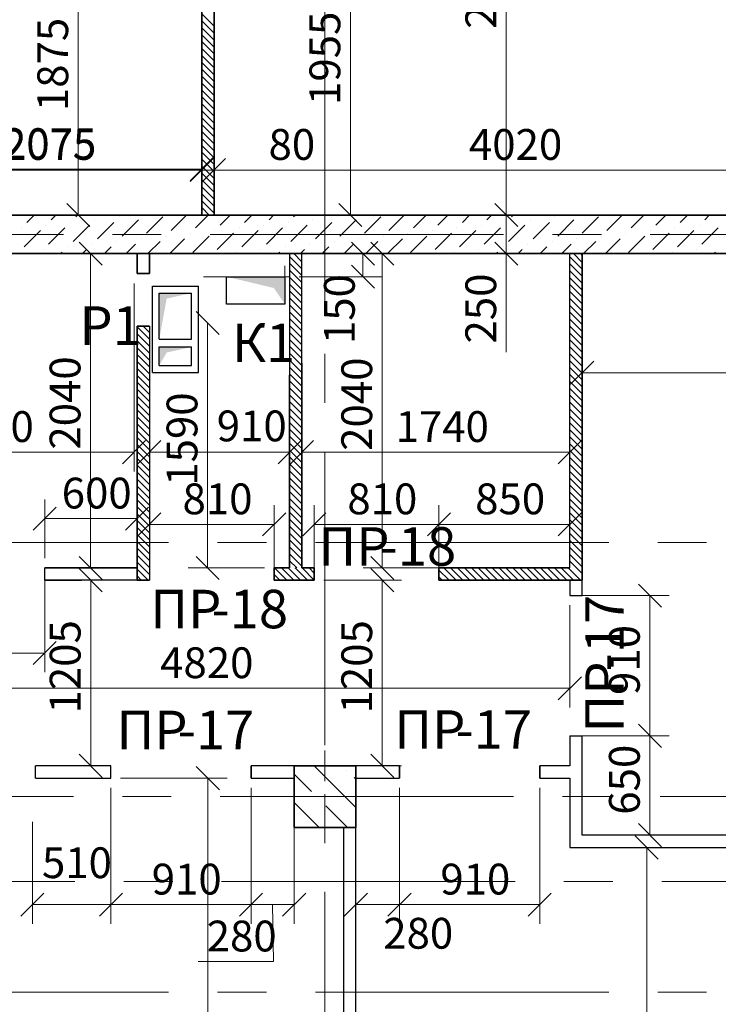
# Model space of a CAD drawing. Units: millimetres. Extents: x 5068 to 31447, y -7527 to -2508.
# Drawn here: x 14921 to 14966, y -6103 to -6039 of the extents above; entities that cross this region are included whole.
import ezdxf

# ---------------------------------------------------------------- set-up
doc = ezdxf.new("R2010")
doc.units = ezdxf.units.MM
doc.header["$PDSIZE"] = 5
doc.linetypes.add('CENTER2', pattern=[28.575, 19.05, -3.175, 3.175, -3.175])
doc.layers.get('0').update_dxf_attribs({"lineweight": 50})
for name, color, linetype, lineweight, true_color in [('Kanaly_Ном._пера__172', 7, 'Continuous', 25, 0x0542f8), ('kolonni_Ном._пера__62', 7, 'Continuous', 13, 0x383838), ('kolonni_Ном._пера__64', 7, 'Continuous', 35, 0x383838), ('kolonni_Ном._пера__94', 7, 'Continuous', 25, 0x9f9f9f), ('Peregorodki_Ном._пера__64', 7, 'Continuous', 35, 0x383838), ('Steni nesushie_Ном._пера__64', 7, 'Continuous', 35, 0x383838), ('Вентканалы и нишы ОВВК_Ном._пера__63', 7, 'Continuous', 25, 0x383838), ('Перегородки кирпич 120', 7, 'Continuous', 35, 0x383838), ('Утеплитель фасада', 7, 'Continuous', 25, 0x9f9f9f)]:
    doc.layers.add(name, color=color, linetype=linetype, lineweight=lineweight, true_color=true_color)
for name, color, linetype, lineweight in [('Steni nesushie_Ном._пера__10', 1, 'Continuous', 13), ('Вентканалы и нишы ОВВК_Ном._пера__1', 7, 'Continuous', 50), ('мои оси', 170, 'CENTER2', 5), ('размерная', 140, 'Continuous', 25), ('ТЕКСТ', 7, 'Continuous', 13)]:
    doc.layers.add(name, color=color, linetype=linetype, lineweight=lineweight)
doc.layers.add('Перегородки ПГП', color=7, linetype='Continuous')
doc.layers.add('ПЕРЕМЫЧКИ', color=7, linetype='Continuous')
doc.styles.add('СГЕНЕРИР_СТИЛЬ_1', font='ARIALN.TTF')

msp = doc.modelspace()

# ---------------------------------------------------------------- hatches: boundary and pattern name
at = {"layer": 'Kanaly_Ном._пера__172', "linetype": 'Continuous'}
msp.add_hatch(color=7, dxfattribs=at).paths.add_polyline_path([(14937.998, -6055.612), (14937.998, -6057.392), (14937.274, -6056.34), (14934.198, -6055.61)])
at = {"layer": 'Вентканалы и нишы ОВВК_Ном._пера__1', "linetype": 'Continuous', "lineweight": 30}
for points in [[(14931.939, -6056.671), (14930.317, -6057.028), (14929.839, -6059.671), (14929.839, -6056.671)], [(14931.939, -6060.171), (14930.317, -6060.528), (14929.839, -6061.371), (14929.839, -6060.171)]]:
    msp.add_hatch(color=1, dxfattribs=at).paths.add_polyline_path(points)

# ---------------------------------------------------------------- linework, layer by layer
at = {"color": 7, "linetype": 'ByBlock', "lineweight": -2}
for p, q in [((14931.847, -6049.379), (14933.347, -6047.879)), ((14931.847, -6049.432), (14933.347, -6047.932)), ((14931.847, -6049.432), (14933.347, -6047.932)), ((14934.147, -6047.932), (14932.647, -6049.432)), ((14934.147, -6047.932), (14932.647, -6049.432)), ((14923.83, -6050.86), (14925.33, -6052.36)), ((14941.499, -6050.86), (14942.999, -6052.36)), ((14951.621, -6050.86), (14953.121, -6052.36)), ((14953.121, -6052.36), (14951.621, -6050.86)), ((14926.129, -6054.86), (14924.629, -6053.36)), ((14943.814, -6054.86), (14942.314, -6053.36)), ((14945.068, -6054.86), (14943.568, -6053.36)), ((14951.621, -6053.36), (14953.121, -6054.86)), ((14942.314, -6054.86), (14943.814, -6056.36)), ((14933.723, -6059.36), (14932.223, -6057.86)), ((14958.047, -6061.092), (14956.547, -6062.592)), ((14927.449, -6067.746), (14928.949, -6066.246)), ((14929.948, -6066.246), (14928.448, -6067.746)), ((14937.548, -6067.746), (14939.048, -6066.246)), ((14939.848, -6066.246), (14938.348, -6067.746)), ((14955.747, -6067.746), (14957.247, -6066.246)), ((14923.148, -6070.563), (14921.648, -6072.063)), ((14927.648, -6072.063), (14929.148, -6070.563)), ((14929.948, -6070.939), (14928.448, -6072.439)), ((14936.548, -6072.439), (14938.048, -6070.939)), ((14940.648, -6070.939), (14939.148, -6072.439)), ((14947.248, -6072.439), (14948.748, -6070.939)), ((14948.748, -6070.939), (14947.248, -6072.439)), ((14955.747, -6072.439), (14957.247, -6070.939)), ((14924.629, -6073.76), (14926.129, -6075.26)), ((14932.223, -6073.76), (14933.723, -6075.26)), ((14943.568, -6073.76), (14945.068, -6075.26)), ((14926.136, -6076.06), (14924.636, -6074.56)), ((14945.068, -6076.06), (14943.568, -6074.56)), ((14962.444, -6077.06), (14960.944, -6075.56)), ((14921.648, -6080.787), (14923.148, -6079.287)), ((14955.747, -6083.076), (14957.247, -6081.576)), ((14960.944, -6084.66), (14962.444, -6086.16)), ((14962.444, -6086.16), (14960.944, -6084.66)), ((14924.636, -6086.61), (14926.136, -6088.11)), ((14943.568, -6086.61), (14945.068, -6088.11)), ((14933.74, -6088.91), (14932.24, -6087.41)), ((14960.944, -6091.11), (14962.444, -6092.61)), ((14962.235, -6093.41), (14960.735, -6091.91)), ((14962.235, -6093.41), (14960.735, -6091.91)), ((14922.348, -6095.62), (14920.848, -6097.12)), ((14927.447, -6095.62), (14925.947, -6097.12)), ((14925.947, -6097.12), (14927.447, -6095.62)), ((14935.047, -6097.12), (14936.547, -6095.62)), ((14936.547, -6095.62), (14935.047, -6097.12)), ((14937.847, -6097.12), (14939.347, -6095.62)), ((14943.347, -6095.62), (14941.847, -6097.12)), ((14946.186, -6095.62), (14944.686, -6097.12)), ((14944.686, -6097.12), (14946.186, -6095.62)), ((14953.786, -6097.12), (14955.286, -6095.62))]:
    msp.add_line(p, q, dxfattribs=at)
at = {"layer": 'kolonni_Ном._пера__62', "color": 7, "linetype": 'Continuous'}
for p, q in [((14940.597, -6088.36), (14940.597, -6086.36)), ((14941.597, -6089.36), (14943.597, -6089.36)), ((14940.597, -6090.36), (14940.597, -6092.36))]:
    msp.add_line(p, q, dxfattribs=at)
msp.add_point((14940.597, -6089.36), dxfattribs=at)
at = {"layer": 'kolonni_Ном._пера__64', "color": 7, "linetype": 'Continuous'}
for p, q in [((14938.597, -6087.36), (14938.597, -6091.36)), ((14942.597, -6087.36), (14938.597, -6087.36)), ((14942.597, -6091.36), (14942.597, -6087.36)), ((14938.597, -6091.36), (14942.597, -6091.36))]:
    msp.add_line(p, q, dxfattribs=at)
at = {"layer": 'kolonni_Ном._пера__94', "color": 7, "linetype": 'Continuous'}
for p, q in [((14939.893, -6087.36), (14942.597, -6090.065)), ((14942.021, -6087.65), (14942.021, -6087.65)), ((14938.597, -6087.903), (14939.723, -6089.029)), ((14942.481, -6088.11), (14942.597, -6088.226)), ((14940.183, -6089.488), (14940.183, -6089.488)), ((14938.597, -6089.742), (14940.216, -6091.36)), ((14940.642, -6089.948), (14942.021, -6091.327))]:
    msp.add_line(p, q, dxfattribs=at)
at = {"layer": 'Peregorodki_Ном._пера__64', "color": 7, "linetype": 'Continuous'}
for p, q in [((14933.397, -6051.61), (14933.397, -6032.06)), ((14932.597, -6032.86), (14932.597, -6051.61)), ((14928.398, -6055.41), (14928.398, -6054.11)), ((14929.198, -6055.41), (14929.198, -6054.11)), ((14957.297, -6075.31), (14957.297, -6054.11)), ((14928.398, -6055.41), (14929.198, -6055.41)), ((14928.398, -6058.811), (14929.198, -6058.811)), ((14928.398, -6058.811), (14928.398, -6075.31)), ((14939.098, -6074.51), (14939.098, -6061.21)), ((14938.298, -6062.01), (14938.298, -6074.51)), ((14928.398, -6074.51), (14922.398, -6074.51)), ((14937.298, -6074.51), (14937.298, -6075.31)), ((14938.298, -6074.51), (14937.298, -6074.51)), ((14939.898, -6074.51), (14939.098, -6074.51)), ((14939.898, -6074.51), (14939.898, -6075.31)), ((14947.998, -6074.51), (14947.998, -6075.31)), ((14956.497, -6074.51), (14947.998, -6074.51)), ((14922.398, -6075.31), (14924.798, -6075.31)), ((14928.398, -6075.31), (14929.198, -6075.31)), ((14937.298, -6075.31), (14939.898, -6075.31)), ((14947.998, -6075.31), (14954.932, -6075.31)), ((14947.998, -6075.31), (14957.297, -6075.31)), ((14957.297, -6075.31), (14956.497, -6075.31)), ((14935.797, -6088.16), (14935.797, -6087.36)), ((14945.436, -6088.16), (14945.436, -6087.36)), ((14954.536, -6088.16), (14954.536, -6087.36))]:
    msp.add_line(p, q, dxfattribs=at)
at = {"layer": 'Steni nesushie_Ном._пера__10', "color": 7, "linetype": 'Continuous'}
for p, q in [((14938.597, -6091.36), (14938.597, -6088.16)), ((14941.797, -6091.36), (14938.597, -6091.36))]:
    msp.add_line(p, q, dxfattribs=at)
at = {"layer": 'Steni nesushie_Ном._пера__64', "color": 7, "linetype": 'Continuous'}
for p, q in [((14990.097, -6051.61), (14906.279, -6051.61)), ((14906.279, -6054.11), (14990.097, -6054.11))]:
    msp.add_line(p, q, dxfattribs=at)
at = {"layer": 'Вентканалы и нишы ОВВК_Ном._пера__63', "color": 1, "linetype": 'Continuous', "lineweight": 30}
for p, q in [((14929.389, -6061.821), (14929.389, -6056.221)), ((14929.389, -6056.221), (14932.389, -6056.221)), ((14932.389, -6061.821), (14932.389, -6056.221)), ((14929.839, -6059.671), (14929.839, -6056.671)), ((14929.839, -6056.671), (14931.939, -6056.671)), ((14931.939, -6059.671), (14931.939, -6056.671)), ((14929.839, -6059.671), (14931.939, -6059.671)), ((14929.839, -6061.371), (14929.839, -6060.171)), ((14929.839, -6060.171), (14931.939, -6060.171)), ((14931.939, -6061.371), (14931.939, -6060.171)), ((14929.839, -6061.371), (14931.939, -6061.371)), ((14929.389, -6061.821), (14932.389, -6061.821)), ((14929.389, -6061.821), (14932.389, -6061.821))]:
    msp.add_line(p, q, dxfattribs=at)
at = {"layer": 'мои оси', "color": 7}
for p, q in [((14940.597, -6200.323), (14940.597, -5984.86)), ((15009.344, -6052.86), (14573.598, -6052.86)), ((14987.597, -6072.86), (14521.966, -6072.86)), ((15009.993, -6089.36), (14573.598, -6089.36)), ((15010.084, -6094.86), (14573.598, -6094.86)), ((14987.597, -6102.06), (14521.966, -6102.06))]:
    msp.add_line(p, q, dxfattribs=at)
at = {"layer": 'Перегородки кирпич 120', "color": 7, "linetype": 'Continuous', "lineweight": 30}
for p, q in [((14933.397, -6032.46), (14933.397, -6051.61)), ((14932.597, -6045.66), (14932.597, -6051.61)), ((14938.298, -6054.11), (14938.298, -6062.01)), ((14939.098, -6061.21), (14939.098, -6054.11)), ((14939.098, -6061.21), (14939.098, -6054.11)), ((14956.497, -6074.51), (14956.497, -6054.11)), ((14957.297, -6054.11), (14957.297, -6061.21)), ((14928.398, -6075.31), (14928.398, -6058.811)), ((14929.198, -6058.811), (14929.198, -6075.31)), ((14939.098, -6061.21), (14939.098, -6071.71)), ((14938.298, -6071.71), (14938.298, -6062.01)), ((14922.398, -6075.31), (14922.398, -6074.51)), ((14928.398, -6075.31), (14922.398, -6075.31))]:
    msp.add_line(p, q, dxfattribs=at)
at = {"layer": 'Перегородки ПГП', "color": 7, "lineweight": 15}
for p, q in [((14933.397, -6039.353), (14932.597, -6038.553)), ((14933.397, -6039.802), (14932.597, -6039.002)), ((14933.397, -6040.251), (14932.597, -6039.451)), ((14933.397, -6040.7), (14932.597, -6039.9)), ((14933.397, -6041.149), (14932.597, -6040.349)), ((14933.397, -6041.598), (14932.597, -6040.798)), ((14933.397, -6042.047), (14932.597, -6041.247)), ((14933.397, -6042.496), (14932.597, -6041.696)), ((14933.397, -6042.945), (14932.597, -6042.145)), ((14933.397, -6043.394), (14932.597, -6042.594)), ((14933.397, -6043.843), (14932.597, -6043.043)), ((14933.397, -6044.292), (14932.597, -6043.492)), ((14933.397, -6044.741), (14932.597, -6043.941)), ((14933.397, -6045.19), (14932.597, -6044.39)), ((14933.397, -6045.639), (14932.597, -6044.839)), ((14933.397, -6046.088), (14932.597, -6045.288)), ((14933.397, -6046.537), (14932.597, -6045.737)), ((14933.397, -6046.986), (14932.597, -6046.186)), ((14933.397, -6047.435), (14932.597, -6046.635)), ((14933.397, -6047.884), (14932.597, -6047.084)), ((14933.397, -6048.333), (14932.597, -6047.533)), ((14933.397, -6048.782), (14932.597, -6047.982)), ((14933.397, -6049.231), (14932.597, -6048.431)), ((14933.397, -6049.68), (14932.597, -6048.88)), ((14933.397, -6050.129), (14932.597, -6049.329)), ((14933.397, -6050.578), (14932.597, -6049.778)), ((14933.397, -6051.027), (14932.597, -6050.227)), ((14933.397, -6051.476), (14932.597, -6050.676)), ((14933.083, -6051.61), (14932.597, -6051.125)), ((14932.634, -6051.61), (14932.597, -6051.574)), ((14939.098, -6055.087), (14938.298, -6054.287)), ((14939.098, -6054.638), (14938.57, -6054.11)), ((14939.098, -6054.189), (14939.019, -6054.11)), ((14957.297, -6055.125), (14956.497, -6054.325)), ((14957.297, -6054.676), (14956.732, -6054.11)), ((14957.297, -6054.227), (14957.181, -6054.11)), ((14939.098, -6055.536), (14938.298, -6054.736)), ((14939.098, -6055.985), (14938.298, -6055.185)), ((14957.297, -6055.574), (14956.497, -6054.774)), ((14939.098, -6056.434), (14938.298, -6055.634)), ((14957.297, -6056.023), (14956.497, -6055.223)), ((14957.297, -6056.472), (14956.497, -6055.672)), ((14939.098, -6056.883), (14938.298, -6056.083)), ((14957.297, -6056.921), (14956.497, -6056.121)), ((14939.098, -6057.332), (14938.298, -6056.532)), ((14939.098, -6057.781), (14938.298, -6056.981)), ((14957.297, -6057.37), (14956.497, -6056.57)), ((14957.297, -6057.819), (14956.497, -6057.019)), ((14939.098, -6058.23), (14938.298, -6057.43)), ((14957.297, -6058.268), (14956.497, -6057.468)), ((14939.098, -6058.679), (14938.298, -6057.879)), ((14939.098, -6059.128), (14938.298, -6058.328)), ((14957.297, -6058.717), (14956.497, -6057.917)), ((14957.297, -6059.166), (14956.497, -6058.366)), ((14929.198, -6059.672), (14928.398, -6058.872)), ((14929.198, -6059.223), (14928.786, -6058.811)), ((14939.098, -6059.577), (14938.298, -6058.777)), ((14957.297, -6059.615), (14956.497, -6058.815)), ((14929.198, -6060.121), (14928.398, -6059.321)), ((14939.098, -6060.027), (14938.298, -6059.227)), ((14939.098, -6060.476), (14938.298, -6059.676)), ((14957.297, -6060.064), (14956.497, -6059.264)), ((14929.198, -6060.57), (14928.398, -6059.77)), ((14929.198, -6061.019), (14928.398, -6060.219)), ((14939.098, -6060.925), (14938.298, -6060.125)), ((14957.297, -6060.513), (14956.497, -6059.713)), ((14957.297, -6060.962), (14956.497, -6060.162)), ((14929.198, -6061.468), (14928.398, -6060.668)), ((14939.098, -6061.374), (14938.298, -6060.574)), ((14957.297, -6061.411), (14956.497, -6060.611)), ((14929.198, -6061.917), (14928.398, -6061.117)), ((14929.198, -6062.366), (14928.398, -6061.566)), ((14939.098, -6061.823), (14938.298, -6061.023)), ((14939.098, -6062.272), (14938.298, -6061.472)), ((14957.297, -6061.86), (14956.497, -6061.06)), ((14957.297, -6062.309), (14956.497, -6061.509)), ((14929.198, -6062.815), (14928.398, -6062.015)), ((14939.098, -6062.721), (14938.298, -6061.921)), ((14957.297, -6062.758), (14956.497, -6061.958)), ((14929.198, -6063.264), (14928.398, -6062.464)), ((14939.098, -6063.17), (14938.298, -6062.37)), ((14939.098, -6063.619), (14938.298, -6062.819)), ((14957.297, -6063.207), (14956.497, -6062.407)), ((14957.297, -6063.656), (14956.497, -6062.856)), ((14929.198, -6063.713), (14928.398, -6062.913)), ((14929.198, -6064.162), (14928.398, -6063.362)), ((14939.098, -6064.068), (14938.298, -6063.268)), ((14957.297, -6064.105), (14956.497, -6063.305)), ((14929.198, -6064.611), (14928.398, -6063.811)), ((14939.098, -6064.517), (14938.298, -6063.717)), ((14957.297, -6064.554), (14956.497, -6063.754)), ((14929.198, -6065.06), (14928.398, -6064.26)), ((14929.198, -6065.509), (14928.398, -6064.709)), ((14939.098, -6064.966), (14938.298, -6064.166)), ((14939.098, -6065.415), (14938.298, -6064.615)), ((14957.297, -6065.003), (14956.497, -6064.203)), ((14957.297, -6065.452), (14956.497, -6064.652)), ((14929.198, -6065.958), (14928.398, -6065.158)), ((14939.098, -6065.864), (14938.298, -6065.064)), ((14957.297, -6065.901), (14956.497, -6065.101)), ((14929.198, -6066.407), (14928.398, -6065.607)), ((14929.198, -6066.856), (14928.398, -6066.056)), ((14939.098, -6066.313), (14938.298, -6065.513)), ((14939.098, -6066.762), (14938.298, -6065.962)), ((14957.297, -6066.35), (14956.497, -6065.55)), ((14957.297, -6066.799), (14956.497, -6065.999)), ((14929.198, -6067.305), (14928.398, -6066.505)), ((14939.098, -6067.211), (14938.298, -6066.411)), ((14957.297, -6067.248), (14956.497, -6066.448)), ((14929.198, -6067.754), (14928.398, -6066.954)), ((14939.098, -6067.66), (14938.298, -6066.86)), ((14939.098, -6068.109), (14938.298, -6067.309)), ((14957.297, -6067.697), (14956.497, -6066.897)), ((14957.297, -6068.146), (14956.497, -6067.346)), ((14929.198, -6068.203), (14928.398, -6067.403)), ((14929.198, -6068.652), (14928.398, -6067.852)), ((14939.098, -6068.558), (14938.298, -6067.758)), ((14957.297, -6068.595), (14956.497, -6067.795)), ((14929.198, -6069.101), (14928.398, -6068.301)), ((14939.098, -6069.007), (14938.298, -6068.207)), ((14957.297, -6069.044), (14956.497, -6068.244)), ((14929.198, -6069.55), (14928.398, -6068.75)), ((14929.198, -6069.999), (14928.398, -6069.199)), ((14939.098, -6069.456), (14938.298, -6068.656)), ((14939.098, -6069.905), (14938.298, -6069.105)), ((14957.297, -6069.493), (14956.497, -6068.693)), ((14957.297, -6069.942), (14956.497, -6069.142)), ((14929.198, -6070.448), (14928.398, -6069.648)), ((14939.098, -6070.354), (14938.298, -6069.554)), ((14957.297, -6070.391), (14956.497, -6069.591)), ((14929.198, -6070.897), (14928.398, -6070.097)), ((14929.198, -6071.346), (14928.398, -6070.546)), ((14939.098, -6070.803), (14938.298, -6070.003)), ((14939.098, -6071.252), (14938.298, -6070.452)), ((14957.297, -6070.84), (14956.497, -6070.04)), ((14957.297, -6071.289), (14956.497, -6070.489)), ((14929.198, -6071.795), (14928.398, -6070.995)), ((14939.098, -6071.701), (14938.298, -6070.901)), ((14957.297, -6071.738), (14956.497, -6070.938)), ((14929.198, -6072.244), (14928.398, -6071.444)), ((14939.098, -6072.15), (14938.298, -6071.35)), ((14939.098, -6072.599), (14938.298, -6071.799)), ((14957.297, -6072.187), (14956.497, -6071.387)), ((14929.198, -6072.693), (14928.398, -6071.893)), ((14929.198, -6073.142), (14928.398, -6072.342)), ((14939.098, -6073.048), (14938.298, -6072.248)), ((14957.297, -6072.636), (14956.497, -6071.836)), ((14957.297, -6073.085), (14956.497, -6072.285)), ((14929.198, -6073.591), (14928.398, -6072.791)), ((14939.098, -6073.497), (14938.298, -6072.697)), ((14957.297, -6073.534), (14956.497, -6072.734)), ((14929.198, -6074.04), (14928.398, -6073.24)), ((14929.198, -6074.489), (14928.398, -6073.689)), ((14939.098, -6073.946), (14938.298, -6073.146)), ((14939.098, -6074.395), (14938.298, -6073.595)), ((14957.297, -6073.983), (14956.497, -6073.183)), ((14957.297, -6074.432), (14956.497, -6073.632)), ((14929.198, -6074.938), (14928.398, -6074.138)), ((14938.764, -6074.51), (14938.298, -6074.044)), ((14957.297, -6074.881), (14956.497, -6074.081)), ((14929.121, -6075.31), (14928.398, -6074.587)), ((14937.666, -6075.31), (14937.298, -6074.942)), ((14938.115, -6075.31), (14937.315, -6074.51)), ((14938.564, -6075.31), (14937.764, -6074.51)), ((14939.013, -6075.31), (14938.213, -6074.51)), ((14938.315, -6074.51), (14938.298, -6074.493)), ((14939.462, -6075.31), (14938.662, -6074.51)), ((14939.898, -6075.297), (14939.111, -6074.51)), ((14939.898, -6074.848), (14939.56, -6074.51)), ((14948.658, -6075.31), (14947.998, -6074.65)), ((14949.107, -6075.31), (14948.307, -6074.51)), ((14949.556, -6075.31), (14948.756, -6074.51)), ((14950.005, -6075.31), (14949.205, -6074.51)), ((14950.454, -6075.31), (14949.654, -6074.51)), ((14950.904, -6075.31), (14950.104, -6074.51)), ((14951.353, -6075.31), (14950.553, -6074.51)), ((14951.802, -6075.31), (14951.002, -6074.51)), ((14952.251, -6075.31), (14951.451, -6074.51)), ((14952.7, -6075.31), (14951.9, -6074.51)), ((14953.149, -6075.31), (14952.349, -6074.51)), ((14953.598, -6075.31), (14952.798, -6074.51)), ((14954.047, -6075.31), (14953.247, -6074.51)), ((14954.496, -6075.31), (14953.696, -6074.51)), ((14954.945, -6075.31), (14954.145, -6074.51)), ((14955.394, -6075.31), (14954.594, -6074.51)), ((14955.843, -6075.31), (14955.043, -6074.51)), ((14956.292, -6075.31), (14955.492, -6074.51)), ((14956.741, -6075.31), (14955.941, -6074.51)), ((14957.19, -6075.31), (14956.39, -6074.51)), ((14928.672, -6075.31), (14928.398, -6075.036)), ((14948.209, -6075.31), (14947.998, -6075.099))]:
    msp.add_line(p, q, dxfattribs=at)
at = {"layer": 'Перегородки ПГП', "color": 7, "linetype": 'Continuous', "lineweight": 30}
for p, q in [((14956.497, -6075.31), (14956.497, -6076.31)), ((14957.297, -6076.31), (14957.297, -6075.31)), ((14956.497, -6076.31), (14957.297, -6076.31)), ((14956.497, -6085.41), (14957.297, -6085.41)), ((14956.497, -6085.41), (14956.497, -6087.36)), ((14957.297, -6091.86), (14957.297, -6085.41)), ((14921.798, -6088.16), (14921.798, -6087.36)), ((14926.697, -6087.36), (14921.798, -6087.36)), ((14926.697, -6088.16), (14926.697, -6087.36)), ((14945.436, -6087.36), (14935.797, -6087.36)), ((14956.497, -6087.36), (14954.536, -6087.36)), ((14921.798, -6088.16), (14926.697, -6088.16)), ((14935.797, -6088.16), (14938.597, -6088.16)), ((14942.597, -6088.16), (14945.436, -6088.16)), ((14942.597, -6132.36), (14942.597, -6088.16)), ((14954.536, -6088.16), (14956.497, -6088.16)), ((14956.497, -6088.16), (14956.497, -6092.66)), ((14941.797, -6091.36), (14941.797, -6128.36)), ((14976.097, -6091.86), (14957.297, -6091.86)), ((14956.497, -6092.66), (14976.097, -6092.66))]:
    msp.add_line(p, q, dxfattribs=at)
at = {"layer": 'Перегородки ПГП', "color": 7, "linetype": 'Continuous', "lineweight": 5}
for p, q in [((14927.322, -6088.16), (14934.24, -6088.16)), ((14932.99, -6132.36), (14932.99, -6088.16)), ((14926.697, -6088.785), (14926.697, -6097.62)), ((14935.797, -6088.785), (14935.797, -6097.62)), ((14926.697, -6096.37), (14935.797, -6096.37))]:
    msp.add_line(p, q, dxfattribs=at)
at = {"layer": 'размерная', "color": 7, "lineweight": 5}
for p, q in [((14952.371, -6022.36), (14952.371, -6051.61)), ((14942.249, -6051.61), (14942.249, -6032.06)), ((14933.397, -6032.685), (14933.397, -6049.932)), ((14924.58, -6051.61), (14924.58, -6032.86)), ((14932.597, -6050.985), (14932.597, -6047.379)), ((14932.597, -6048.057), (14932.597, -6047.432)), ((14932.597, -6050.985), (14932.597, -6047.432)), ((14933.397, -6048.057), (14933.397, -6047.432)), ((14911.847, -6048.629), (14932.597, -6048.629)), ((14911.847, -6048.682), (14932.597, -6048.682)), ((14932.597, -6048.682), (14931.097, -6048.682)), ((14932.597, -6048.682), (14933.397, -6048.682)), ((14933.397, -6048.682), (14939.991, -6048.682)), ((14933.397, -6048.682), (14973.597, -6048.682)), ((14912.472, -6051.61), (14925.83, -6051.61)), ((14937.738, -6051.61), (14943.499, -6051.61)), ((14937.738, -6051.61), (14953.621, -6051.61)), ((14941.222, -6051.61), (14953.621, -6051.61)), ((14952.371, -6051.61), (14952.371, -6054.11)), ((14927.773, -6054.11), (14924.129, -6054.11)), ((14925.379, -6074.51), (14925.379, -6054.11)), ((14938.298, -6054.11), (14934.849, -6054.11)), ((14938.923, -6054.11), (14944.314, -6054.11)), ((14941.222, -6054.11), (14953.621, -6054.11)), ((14943.064, -6054.11), (14943.064, -6055.61)), ((14955.872, -6054.11), (14943.068, -6054.11)), ((14944.318, -6054.11), (14944.318, -6074.51)), ((14952.371, -6054.11), (14952.371, -6060.506)), ((14957.922, -6054.11), (14970.212, -6054.11)), ((14937.998, -6055.81), (14937.998, -6054.897)), ((14938.298, -6055.61), (14932.708, -6055.61)), ((14938.923, -6055.61), (14944.314, -6055.61)), ((14957.297, -6055.235), (14957.297, -6063.092)), ((14928.199, -6056.06), (14928.199, -6068.246)), ((14932.973, -6074.51), (14932.973, -6058.61)), ((14939.098, -6061.835), (14939.098, -6068.246)), ((14957.297, -6061.842), (14990.097, -6061.842)), ((14938.298, -6062.635), (14938.298, -6068.246)), ((14929.198, -6068.485), (14929.198, -6065.746)), ((14956.497, -6073.885), (14956.497, -6065.746)), ((14908.297, -6066.996), (14928.199, -6066.996)), ((14929.198, -6066.996), (14938.298, -6066.996)), ((14939.098, -6066.996), (14956.497, -6066.996)), ((14922.398, -6073.885), (14922.398, -6070.063)), ((14928.398, -6073.885), (14928.398, -6070.063)), ((14929.198, -6074.685), (14929.198, -6070.439)), ((14937.298, -6074.685), (14937.298, -6070.439)), ((14939.898, -6074.685), (14939.898, -6070.439)), ((14947.998, -6073.885), (14947.998, -6070.439)), ((14947.998, -6074.685), (14947.998, -6070.439)), ((14956.497, -6073.885), (14956.497, -6070.439)), ((14922.398, -6071.313), (14928.398, -6071.313)), ((14929.198, -6071.689), (14937.298, -6071.689)), ((14939.898, -6071.689), (14947.998, -6071.689)), ((14947.998, -6071.689), (14956.497, -6071.689)), ((14923.023, -6074.51), (14926.629, -6074.51)), ((14936.673, -6074.51), (14931.723, -6074.51)), ((14955.872, -6074.51), (14943.068, -6074.51)), ((14922.398, -6075.135), (14922.398, -6081.287)), ((14928.573, -6075.31), (14924.136, -6075.31)), ((14925.386, -6075.31), (14925.386, -6087.36)), ((14940.523, -6075.31), (14945.568, -6075.31)), ((14944.318, -6087.36), (14944.318, -6075.31)), ((14956.497, -6076.935), (14956.497, -6083.576)), ((14957.122, -6076.31), (14962.944, -6076.31)), ((14961.694, -6076.31), (14961.694, -6085.41)), ((14908.293, -6080.037), (14922.398, -6080.037)), ((14908.297, -6082.326), (14956.497, -6082.326)), ((14957.122, -6085.41), (14962.944, -6085.41)), ((14957.922, -6085.41), (14962.944, -6085.41)), ((14961.694, -6091.86), (14961.694, -6085.41)), ((14926.072, -6087.36), (14924.136, -6087.36)), ((14939.222, -6087.36), (14945.568, -6087.36)), ((14926.697, -6088.785), (14926.697, -6097.62)), ((14935.797, -6088.785), (14935.797, -6097.62)), ((14938.597, -6088.785), (14938.597, -6097.62)), ((14942.597, -6088.785), (14942.597, -6097.62)), ((14945.436, -6088.785), (14945.436, -6097.62)), ((14945.436, -6088.785), (14945.436, -6097.62)), ((14954.536, -6088.785), (14954.536, -6097.62)), ((14921.598, -6090.985), (14921.598, -6097.62)), ((14942.597, -6091.985), (14942.597, -6114.401)), ((14957.922, -6091.86), (14962.944, -6091.86)), ((14957.922, -6091.86), (14970.212, -6091.86)), ((14957.122, -6092.66), (14962.735, -6092.66)), ((14957.122, -6092.66), (14962.735, -6092.66)), ((14961.485, -6092.66), (14961.485, -6132.36)), ((14961.485, -6092.66), (14961.485, -6132.36)), ((14926.697, -6096.37), (14921.598, -6096.37)), ((14935.797, -6096.37), (14938.597, -6096.37)), ((14937.197, -6096.37), (14937.251, -6100.067)), ((14945.436, -6096.37), (14942.597, -6096.37)), ((14945.436, -6096.37), (14954.536, -6096.37)), ((14937.251, -6100.067), (14932.356, -6100.067))]:
    msp.add_line(p, q, dxfattribs=at)
at = {"layer": 'размерная', "color": 7, "lineweight": 30}
for p, q in [((14934.198, -6055.61), (14937.998, -6055.61)), ((14934.198, -6057.394), (14934.198, -6055.61)), ((14937.998, -6055.61), (14937.998, -6057.394)), ((14937.998, -6057.394), (14934.198, -6057.394))]:
    msp.add_line(p, q, dxfattribs=at)
at = {"layer": 'размерная', "color": 1, "lineweight": 5}
msp.add_line((14929.389, -6061.196), (14929.389, -6059.547), dxfattribs=at)
at = {"layer": 'Утеплитель фасада', "color": 7, "linetype": 'Continuous'}
for p, q in [((14921.704, -6051.61), (14921.232, -6052.082)), ((14923.119, -6051.61), (14922.823, -6051.906)), ((14924.533, -6051.61), (14924.414, -6051.729)), ((14925.652, -6051.906), (14925.652, -6051.906)), ((14927.243, -6051.729), (14927.243, -6051.729)), ((14928.48, -6051.906), (14927.419, -6052.966)), ((14930.071, -6051.729), (14929.01, -6052.789)), ((14931.604, -6051.61), (14930.601, -6052.613)), ((14933.018, -6051.61), (14932.192, -6052.436)), ((14934.432, -6051.61), (14933.783, -6052.259)), ((14935.846, -6051.61), (14935.374, -6052.082)), ((14937.261, -6051.61), (14936.965, -6051.906)), ((14938.675, -6051.61), (14938.556, -6051.729)), ((14939.794, -6051.906), (14939.794, -6051.906)), ((14941.385, -6051.729), (14941.385, -6051.729)), ((14942.622, -6051.906), (14941.562, -6052.966)), ((14944.213, -6051.729), (14943.153, -6052.789)), ((14945.746, -6051.61), (14944.743, -6052.613)), ((14947.16, -6051.61), (14946.334, -6052.436)), ((14948.574, -6051.61), (14947.925, -6052.259)), ((14949.989, -6051.61), (14949.516, -6052.082)), ((14951.403, -6051.61), (14951.107, -6051.906)), ((14952.817, -6051.61), (14952.698, -6051.729)), ((14953.936, -6051.906), (14953.936, -6051.906)), ((14955.527, -6051.729), (14955.527, -6051.729)), ((14956.764, -6051.906), (14955.704, -6052.966)), ((14958.355, -6051.729), (14957.295, -6052.789)), ((14959.888, -6051.61), (14958.886, -6052.613)), ((14961.302, -6051.61), (14960.477, -6052.436)), ((14962.717, -6051.61), (14962.068, -6052.259)), ((14964.131, -6051.61), (14963.659, -6052.082)), ((14965.545, -6051.61), (14965.25, -6051.906)), ((14920.879, -6052.436), (14920.879, -6052.436)), ((14922.116, -6052.613), (14921.055, -6053.673)), ((14922.47, -6052.259), (14922.47, -6052.259)), ((14923.707, -6052.436), (14922.646, -6053.497)), ((14924.061, -6052.082), (14924.061, -6052.082)), ((14925.298, -6052.259), (14924.237, -6053.32)), ((14926.889, -6052.082), (14925.828, -6053.143)), ((14933.43, -6052.613), (14933.43, -6052.613)), ((14935.021, -6052.436), (14935.021, -6052.436)), ((14936.258, -6052.613), (14935.198, -6053.673)), ((14936.612, -6052.259), (14936.612, -6052.259)), ((14937.849, -6052.436), (14936.789, -6053.497)), ((14938.203, -6052.082), (14938.203, -6052.082)), ((14939.44, -6052.259), (14938.38, -6053.32)), ((14941.031, -6052.082), (14939.971, -6053.143)), ((14947.572, -6052.613), (14947.572, -6052.613)), ((14949.163, -6052.436), (14949.163, -6052.436)), ((14950.4, -6052.613), (14949.34, -6053.673)), ((14950.754, -6052.259), (14950.754, -6052.259)), ((14951.991, -6052.436), (14950.931, -6053.497)), ((14952.345, -6052.082), (14952.345, -6052.082)), ((14953.582, -6052.259), (14952.522, -6053.32)), ((14955.173, -6052.082), (14954.113, -6053.143)), ((14961.714, -6052.613), (14961.714, -6052.613)), ((14963.305, -6052.436), (14963.305, -6052.436)), ((14964.542, -6052.613), (14963.482, -6053.673)), ((14964.896, -6052.259), (14964.896, -6052.259)), ((14966.133, -6052.436), (14965.073, -6053.497)), ((14928.657, -6053.143), (14928.657, -6053.143)), ((14930.248, -6052.966), (14930.248, -6052.966)), ((14931.485, -6053.143), (14930.518, -6054.11)), ((14931.839, -6052.789), (14931.839, -6052.789)), ((14933.076, -6052.966), (14932.016, -6054.027)), ((14934.667, -6052.789), (14933.607, -6053.85)), ((14942.799, -6053.143), (14942.799, -6053.143)), ((14944.39, -6052.966), (14944.39, -6052.966)), ((14945.627, -6053.143), (14944.66, -6054.11)), ((14945.981, -6052.789), (14945.981, -6052.789)), ((14947.218, -6052.966), (14946.158, -6054.027)), ((14948.809, -6052.789), (14947.749, -6053.85)), ((14956.941, -6053.143), (14956.941, -6053.143)), ((14958.532, -6052.966), (14958.532, -6052.966)), ((14959.77, -6053.143), (14958.802, -6054.11)), ((14960.123, -6052.789), (14960.123, -6052.789)), ((14961.361, -6052.966), (14960.3, -6054.027)), ((14962.951, -6052.789), (14961.891, -6053.85)), ((14922.293, -6053.85), (14922.293, -6053.85)), ((14923.884, -6053.673), (14923.884, -6053.673)), ((14925.121, -6053.85), (14924.861, -6054.11)), ((14925.475, -6053.497), (14925.475, -6053.497)), ((14926.712, -6053.673), (14926.275, -6054.11)), ((14927.066, -6053.32), (14927.066, -6053.32)), ((14928.303, -6053.497), (14927.69, -6054.11)), ((14929.894, -6053.32), (14929.104, -6054.11)), ((14936.435, -6053.85), (14936.435, -6053.85)), ((14938.026, -6053.673), (14938.026, -6053.673)), ((14939.263, -6053.85), (14939.003, -6054.11)), ((14939.617, -6053.497), (14939.617, -6053.497)), ((14940.854, -6053.673), (14940.418, -6054.11)), ((14941.208, -6053.32), (14941.208, -6053.32)), ((14942.445, -6053.497), (14941.832, -6054.11)), ((14944.036, -6053.32), (14943.246, -6054.11)), ((14950.577, -6053.85), (14950.577, -6053.85)), ((14952.168, -6053.673), (14952.168, -6053.673)), ((14953.406, -6053.85), (14953.145, -6054.11)), ((14953.759, -6053.497), (14953.759, -6053.497)), ((14954.997, -6053.673), (14954.56, -6054.11)), ((14955.35, -6053.32), (14955.35, -6053.32)), ((14956.588, -6053.497), (14955.974, -6054.11)), ((14958.179, -6053.32), (14957.388, -6054.11)), ((14964.719, -6053.85), (14964.719, -6053.85)), ((14923.53, -6054.027), (14923.447, -6054.11)), ((14934.844, -6054.027), (14934.844, -6054.027)), ((14937.672, -6054.027), (14937.589, -6054.11)), ((14948.986, -6054.027), (14948.986, -6054.027)), ((14951.815, -6054.027), (14951.731, -6054.11)), ((14963.128, -6054.027), (14963.128, -6054.027)), ((14965.957, -6054.027), (14965.873, -6054.11))]:
    msp.add_line(p, q, dxfattribs=at)

# ---------------------------------------------------------------- texts
at = {"layer": 'Перегородки ПГП', "color": 7, "lineweight": 35, "style": 'СГЕНЕРИР_СТИЛЬ_1'}
msp.add_text('910', height=2, dxfattribs=at).set_placement((14929.347, -6095.711))
at = {"layer": 'ПЕРЕМЫЧКИ', "color": 7, "lineweight": 35, "style": 'СГЕНЕРИР_СТИЛЬ_1'}
for s, p in [('ПР', (14940.167, -6074.368)), ('-18', (14944.144, -6074.368)), ('ПР', (14929.252, -6078.43)), ('-18', (14933.229, -6078.43)), ('ПР', (14927.056, -6086.278)), ('-17', (14931.033, -6086.278)), ('ПР', (14945.092, -6086.254)), ('-17', (14949.069, -6086.254))]:
    msp.add_text(s, height=2.5, dxfattribs=at).set_placement(p)
for s, p in [('-17', (14959.994, -6081.227)), ('ПР', (14959.994, -6085.204))]:
    msp.add_text(s, height=2.5, rotation=90, dxfattribs=at).set_placement(p)
at = {"layer": 'размерная', "color": 7, "lineweight": 35, "style": 'СГЕНЕРИР_СТИЛЬ_1'}
for s, p in [('2925', (14951.712, -6039.518)), ('1955', (14941.59, -6044.459)), ('1875', (14923.921, -6044.859)), ('150', (14942.531, -6059.981)), ('250', (14951.712, -6059.945)), ('2040', (14924.72, -6066.834)), ('2040', (14943.659, -6066.911)), ('1590', (14932.314, -6069.175)), ('1205', (14924.727, -6083.959)), ('1205', (14943.659, -6083.959)), ('910', (14961.035, -6082.761)), ('650', (14961.035, -6090.531))]:
    msp.add_text(s, height=2, rotation=90, dxfattribs=at).set_placement(p)
for s, p in [('2075', (14919.69, -6047.97)), ('2075', (14919.69, -6048.023)), ('80', (14936.931, -6048.023)), ('4020', (14949.943, -6048.023)), ('1990', (14915.634, -6066.337)), ('910', (14933.57, -6066.294)), ('1740', (14945.183, -6066.337)), ('600', (14923.502, -6070.654)), ('810', (14931.348, -6071.03)), ('810', (14942.048, -6071.03)), ('850', (14950.347, -6071.03)), ('4820', (14929.893, -6081.667)), ('510', (14922.221, -6094.649)), ('910', (14948.085, -6095.711)), ('280', (14932.917, -6099.407)), ('280', (14944.378, -6099.227))]:
    msp.add_text(s, height=2, dxfattribs=at).set_placement(p)
at = {"layer": 'ТЕКСТ', "color": 1, "lineweight": 25, "style": 'СГЕНЕРИР_СТИЛЬ_1'}
msp.add_text('Р1', height=2.5, dxfattribs=at).set_placement((14924.65, -6060.031))
at = {"layer": 'ТЕКСТ', "color": 7, "lineweight": 25, "style": 'СГЕНЕРИР_СТИЛЬ_1'}
msp.add_text('К1', height=2.5, dxfattribs=at).set_placement((14934.559, -6061.153))

doc.saveas('drawing.dxf')
